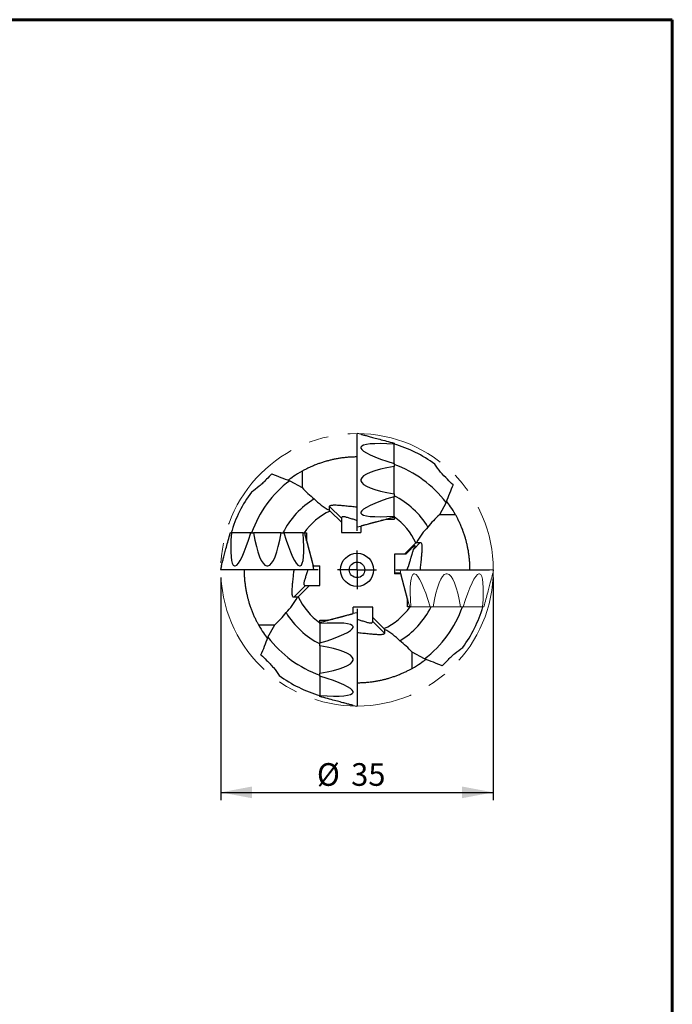
# Model space of a CAD drawing. Units: millimetres. Extents: x 15 to 204, y 6 to 291.
# Drawn here: x 120 to 204, y 165 to 291 of the extents above; entities that cross this region are included whole.
import ezdxf

# ---------------------------------------------------------------- set-up
doc = ezdxf.new("R2010")
doc.units = ezdxf.units.MM
doc.linetypes.add('CENTERX2', pattern=[20.32, 12.7, -2.54, 2.54, -2.54])
doc.layers.add('DÜNNE_LINIE', color=153, linetype='Continuous')
doc.styles.add('SLDTEXTSTYLE1', font='TXT', dxfattribs={"width": 0.75})
doc.dimstyles.new('SLDDIMSTYLE1', dxfattribs={"dimtxt": 2.910417, "dimasz": 4, "dimexe": 0, "dimexo": 0.0625, "dimgap": 0.727604, "dimtad": 1, "dimdec": 3, "dimrnd": 1e-09, "dimzin": 12, "dimdsep": 46, "dimtxsty": 'SLDTEXTSTYLE1', "dimsah": 1, "dimcen": 0.09, "dimadec": 0, "dimazin": 3, "dimtfac": 1, "dimtofl": 0, "dimtmove": 0, "dimatfit": 3, "dimfxl": 1, "dimfrac": 2, "dimtolj": 1, "dimtzin": 12, "dimarcsym": 0})

# ---------------------------------------------------------------- blocks, each defined once
blk = doc.blocks.new('*D7')
at = {"layer": 'DÜNNE_LINIE', "color": 7}
for p, q in [((145.91, 219.77), (145.91, 191.18)), ((180.91, 219.77), (180.91, 191.18)), ((145.91, 192.18), (180.91, 192.18))]:
    blk.add_line(p, q, dxfattribs=at)
for points in [[(145.91, 192.18), (149.91, 191.43), (149.91, 192.93)], [(180.91, 192.18), (176.91, 192.93), (176.91, 191.43)]]:
    blk.add_solid(points, dxfattribs=at)
at = {"layer": 'DÜNNE_LINIE', "color": 7, "char_height": 2.91, "attachment_point": 1, "style": 'SLDTEXTSTYLE1'}
for s, insert in [('%%c', (158.26, 195.93, 0.1)), ('35', (162.66, 195.93, 0.1))]:
    blk.add_mtext(s, dxfattribs=dict(at, insert=insert))
blk = doc.blocks.new('SW_CENTERMARKSYMBOL_1')
at = {"layer": 'DÜNNE_LINIE', "color": 0}
for p, q in [((0, 5), (0, 17)), ((0, 0), (0, 2.5)), ((-5, 0), (-17, 0)), ((0, 0), (-2.5, 0)), ((0, 0), (0, -2.5)), ((0, 0), (2.5, 0)), ((5, 0), (17, 0)), ((0, -5), (0, -17))]:
    blk.add_line(p, q, dxfattribs=at)

msp = doc.modelspace()

# ---------------------------------------------------------------- linework, layer by layer
at = {"color": 7, "linetype": 'Continuous', "lineweight": 60}
for p, q in [((14.7199, 291.4435), (203.9022, 291.4435)), ((203.9022, 291.4435), (203.9022, 5.5565))]:
    msp.add_line(p, q, dxfattribs=at)
at = {"color": 7, "linetype": 'Continuous', "lineweight": 30}
for p, q in [((163.4146, 226.325), (163.4146, 238.2522)), ((163.9147, 238.1914), (163.4504, 238.2816)), ((168.1746, 237.0495), (168.1746, 236.8974)), ((168.1746, 234.4127), (168.1746, 236.8974)), ((163.9146, 236.5129), (163.9146, 236.4115)), ((168.1746, 234.4127), (168.1746, 234.0455)), ((168.1746, 230.5317), (168.1746, 234.0455)), ((156.3558, 233.4329), (156.3558, 231.3391)), ((154.7629, 232.2094), (156.3558, 231.3391)), ((163.9146, 232.3603), (163.9146, 232.2168)), ((168.1746, 230.5317), (168.1746, 230.1645)), ((168.1746, 227.6798), (168.1746, 230.1645)), ((174.8569, 229.4188), (173.9867, 227.8259)), ((159.8836, 228.8893), (161.4046, 227.3976)), ((161.4046, 226.8785), (159.9654, 228.3219)), ((163.9146, 228.1657), (163.9146, 228.0643)), ((176.0805, 227.8259), (173.9867, 227.8259)), ((161.4046, 226.8785), (161.4046, 225.5643)), ((167.1746, 227.2496), (163.9146, 226.3862)), ((168.1746, 227.2496), (167.1746, 227.2496)), ((168.1746, 227.6798), (168.1746, 227.5726)), ((168.1746, 227.6772), (168.1746, 227.5726)), ((168.1746, 227.5726), (168.1746, 227.2496)), ((147.1322, 225.5271), (147.2843, 225.5271)), ((149.769, 225.5271), (147.2843, 225.5271)), ((149.769, 225.5271), (150.1362, 225.5271)), ((153.65, 225.5271), (150.1362, 225.5271)), ((153.65, 225.5271), (154.0172, 225.5271)), ((156.5019, 225.5271), (154.0172, 225.5271)), ((156.5019, 225.5271), (156.6091, 225.5271)), ((156.5045, 225.5271), (156.6091, 225.5271)), ((156.6091, 225.5271), (156.9321, 225.5271)), ((156.9321, 225.5271), (156.9321, 224.5271)), ((161.4046, 225.5643), (163.9146, 225.5643)), ((163.4504, 226.2955), (163.9146, 226.3858)), ((163.9146, 226.3862), (163.9146, 225.5643)), ((156.9321, 224.5271), (157.7955, 221.2671)), ((169.526, 222.7771), (170.9695, 224.2163)), ((171.5369, 224.2981), (170.6992, 223.444)), ((169.526, 222.7771), (168.2119, 222.7771)), ((168.2119, 222.7771), (168.2119, 220.2671)), ((169.6838, 222.7771), (169.5461, 222.7771)), ((145.9903, 221.2672), (145.9001, 220.8028)), ((157.8567, 220.7671), (145.9295, 220.7671)), ((147.6688, 221.2671), (147.7702, 221.2671)), ((151.8214, 221.2671), (151.9648, 221.2671)), ((156.016, 221.2671), (156.1174, 221.2671)), ((157.7955, 221.2671), (158.6174, 221.2671)), ((157.8862, 220.8028), (157.7959, 221.2671)), ((158.6174, 218.7571), (158.6174, 221.2671)), ((169.0338, 220.2671), (168.2119, 220.2671)), ((169.8971, 217.0071), (169.0338, 220.2671)), ((155.2923, 217.2361), (156.7841, 218.7571)), ((157.3032, 218.7571), (155.8598, 217.3178)), ((157.3032, 218.7571), (158.6174, 218.7571)), ((169.8971, 216.0071), (169.8971, 217.0071)), ((159.6546, 214.2846), (162.9146, 215.1479)), ((165.4246, 215.9698), (162.9146, 215.9698)), ((162.9146, 215.1479), (162.9146, 215.9698)), ((163.3789, 215.2386), (162.9146, 215.1484)), ((163.4146, 215.2092), (163.4146, 213.4625)), ((165.4246, 214.6557), (165.4246, 215.9698)), ((170.2202, 216.0071), (169.8971, 216.0071)), ((170.3248, 216.0071), (170.2202, 216.0071)), ((158.6546, 214.2846), (159.6546, 214.2846)), ((158.6546, 213.9615), (158.6546, 214.2846)), ((158.6546, 213.8544), (158.6546, 213.9615)), ((158.6546, 213.8569), (158.6546, 213.9615)), ((158.6546, 213.8544), (158.6546, 211.3697)), ((165.4246, 214.6557), (166.8639, 213.2122)), ((166.9456, 212.6448), (165.4246, 214.1365)), ((150.7488, 213.7083), (152.8426, 213.7083)), ((151.9723, 212.1153), (152.8426, 213.7083)), ((162.9146, 213.3684), (162.9146, 213.4699)), ((163.4146, 213.4625), (163.4146, 203.2819)), ((158.6546, 211.0025), (158.6546, 211.3697)), ((158.6546, 211.0025), (158.6546, 207.4886)), ((170.4734, 208.1012), (170.4734, 210.195)), ((172.0664, 209.3248), (170.4734, 210.195)), ((162.9146, 209.1738), (162.9146, 209.3173)), ((158.6546, 207.1214), (158.6546, 207.4886)), ((158.6546, 207.1214), (158.6546, 204.6367)), ((162.9146, 205.0212), (162.9146, 205.1227)), ((158.6546, 204.4846), (158.6546, 204.6367)), ((162.9145, 203.3428), (163.3789, 203.2525))]:
    msp.add_line(p, q, dxfattribs=at)
at = {"color": 7, "linetype": 'Continuous', "lineweight": 0}
for p, q in [((168.9431, 220.7313), (169.0333, 220.2671)), ((168.9725, 220.7671), (180.8997, 220.7671)), ((170.8133, 220.2671), (170.7118, 220.2671)), ((175.0079, 220.2671), (174.8644, 220.2671)), ((179.1605, 220.2671), (179.059, 220.2671)), ((180.8389, 220.267), (180.9292, 220.7313)), ((170.3273, 216.0071), (170.2202, 216.0071)), ((170.3273, 216.0071), (172.812, 216.0071)), ((173.1792, 216.0071), (172.812, 216.0071)), ((173.1792, 216.0071), (176.6931, 216.0071)), ((177.0603, 216.0071), (176.6931, 216.0071)), ((177.0603, 216.0071), (179.545, 216.0071)), ((179.6971, 216.0071), (179.545, 216.0071))]:
    msp.add_line(p, q, dxfattribs=at)
at = {"color": 7, "linetype": 'Continuous', "lineweight": 30, "flags": 128}
for points in [[(163.9146, 238.191), (163.9298, 238.1869), (163.9543, 238.1803), (163.9882, 238.1713), (164.0313, 238.1597), (164.0837, 238.1457), (164.1453, 238.1292), (164.216, 238.1102), (164.2959, 238.0888), (164.3849, 238.065), (164.4828, 238.0387), (164.5897, 238.0101), (164.7054, 237.9791), (164.8299, 237.9457), (164.963, 237.91), (165.1047, 237.8721), (165.2549, 237.8318), (165.4135, 237.7893), (165.5803, 237.7447), (165.7552, 237.6978), (165.9381, 237.6488), (166.1289, 237.5977), (166.3273, 237.5445), (166.5334, 237.4893), (166.7469, 237.4321), (166.9677, 237.3729), (167.1955, 237.3118), (167.4303, 237.2489), (167.6719, 237.1842), (167.9201, 237.1177), (168.1746, 237.0495)], [(168.1746, 227.5277), (167.9201, 227.4595), (167.6719, 227.393), (167.4303, 227.3282), (167.1955, 227.2653), (166.9677, 227.2043), (166.7469, 227.1451), (166.5334, 227.0879), (166.3273, 227.0327), (166.1289, 226.9795), (165.9381, 226.9284), (165.7552, 226.8794), (165.5803, 226.8325), (165.4135, 226.7878), (165.2549, 226.7453), (165.1047, 226.7051), (164.963, 226.6671), (164.8299, 226.6314), (164.7054, 226.5981), (164.5897, 226.5671), (164.4828, 226.5385), (164.3849, 226.5122), (164.2959, 226.4884), (164.216, 226.467), (164.1453, 226.448), (164.0837, 226.4315), (164.0313, 226.4175), (163.9882, 226.4059), (163.9543, 226.3969), (163.9298, 226.3903), (163.9146, 226.3862)], [(145.9907, 221.2671), (145.9948, 221.2823), (146.0014, 221.3068), (146.0104, 221.3406), (146.022, 221.3837), (146.036, 221.4361), (146.0525, 221.4977), (146.0715, 221.5685), (146.0929, 221.6484), (146.1167, 221.7373), (146.143, 221.8352), (146.1716, 221.9421), (146.2026, 222.0578), (146.236, 222.1823), (146.2716, 222.3154), (146.3096, 222.4572), (146.3499, 222.6074), (146.3923, 222.7659), (146.437, 222.9327), (146.4839, 223.1076), (146.5329, 223.2905), (146.584, 223.4813), (146.6372, 223.6798), (146.6924, 223.8859), (146.7496, 224.0993), (146.8088, 224.3201), (146.8698, 224.548), (146.9328, 224.7828), (146.9975, 225.0243), (147.064, 225.2725), (147.1322, 225.5271)], [(156.654, 225.5271), (156.7222, 225.2725), (156.7887, 225.0243), (156.8535, 224.7828), (156.9164, 224.548), (156.9774, 224.3201), (157.0366, 224.0993), (157.0938, 223.8859), (157.149, 223.6798), (157.2022, 223.4813), (157.2533, 223.2905), (157.3023, 223.1076), (157.3492, 222.9327), (157.3939, 222.7659), (157.4364, 222.6074), (157.4766, 222.4572), (157.5146, 222.3154), (157.5503, 222.1823), (157.5836, 222.0578), (157.6146, 221.9421), (157.6432, 221.8352), (157.6695, 221.7373), (157.6933, 221.6484), (157.7147, 221.5685), (157.7337, 221.4977), (157.7502, 221.4361), (157.7642, 221.3837), (157.7758, 221.3406), (157.7848, 221.3068), (157.7914, 221.2823), (157.7955, 221.2671)], [(158.6546, 214.0065), (158.9092, 214.0747), (159.1574, 214.1412), (159.3989, 214.2059), (159.6337, 214.2688), (159.8616, 214.3299), (160.0824, 214.389), (160.2958, 214.4462), (160.5019, 214.5014), (160.7004, 214.5546), (160.8912, 214.6057), (161.0741, 214.6548), (161.249, 214.7016), (161.4158, 214.7463), (161.5743, 214.7888), (161.7245, 214.829), (161.8663, 214.867), (161.9994, 214.9027), (162.1239, 214.936), (162.2396, 214.9671), (162.3465, 214.9957), (162.4444, 215.0219), (162.5333, 215.0458), (162.6132, 215.0672), (162.684, 215.0861), (162.7456, 215.1026), (162.798, 215.1167), (162.8411, 215.1282), (162.8749, 215.1373), (162.8994, 215.1439), (162.9146, 215.1479)], [(162.9146, 203.3432), (162.8994, 203.3473), (162.8749, 203.3538), (162.8411, 203.3629), (162.798, 203.3744), (162.7456, 203.3885), (162.684, 203.405), (162.6132, 203.4239), (162.5333, 203.4453), (162.4444, 203.4692), (162.3465, 203.4954), (162.2396, 203.5241), (162.1239, 203.5551), (161.9994, 203.5884), (161.8663, 203.6241), (161.7245, 203.6621), (161.5743, 203.7023), (161.4158, 203.7448), (161.249, 203.7895), (161.0741, 203.8364), (160.8912, 203.8854), (160.7004, 203.9365), (160.5019, 203.9897), (160.2958, 204.0449), (160.0824, 204.1021), (159.8616, 204.1612), (159.6337, 204.2223), (159.3989, 204.2852), (159.1574, 204.3499), (158.9092, 204.4164), (158.6546, 204.4846)]]:
    msp.add_lwpolyline(points, dxfattribs=at)
at = {"color": 7, "linetype": 'Continuous', "lineweight": 0, "flags": 128}
for points in [[(170.1752, 216.0071), (170.107, 216.2616), (170.0405, 216.5098), (169.9758, 216.7514), (169.9129, 216.9862), (169.8518, 217.214), (169.7927, 217.4348), (169.7355, 217.6483), (169.6803, 217.8544), (169.6271, 218.0528), (169.576, 218.2436), (169.5269, 218.4265), (169.4801, 218.6014), (169.4354, 218.7682), (169.3929, 218.9268), (169.3527, 219.077), (169.3147, 219.2187), (169.279, 219.3518), (169.2457, 219.4763), (169.2146, 219.592), (169.186, 219.6989), (169.1598, 219.7968), (169.1359, 219.8858), (169.1145, 219.9657), (169.0956, 220.0364), (169.0791, 220.098), (169.065, 220.1504), (169.0535, 220.1935), (169.0444, 220.2274), (169.0378, 220.2519), (169.0338, 220.2671)], [(180.8385, 220.2671), (180.8344, 220.2519), (180.8279, 220.2274), (180.8188, 220.1935), (180.8073, 220.1504), (180.7932, 220.098), (180.7767, 220.0364), (180.7578, 219.9657), (180.7364, 219.8858), (180.7125, 219.7968), (180.6863, 219.6989), (180.6576, 219.592), (180.6266, 219.4763), (180.5933, 219.3518), (180.5576, 219.2187), (180.5196, 219.077), (180.4794, 218.9268), (180.4369, 218.7682), (180.3922, 218.6014), (180.3453, 218.4265), (180.2963, 218.2436), (180.2452, 218.0528), (180.192, 217.8544), (180.1368, 217.6483), (180.0796, 217.4348), (180.0205, 217.214), (179.9594, 216.9862), (179.8965, 216.7514), (179.8318, 216.5098), (179.7653, 216.2616), (179.6971, 216.0071)]]:
    msp.add_lwpolyline(points, dxfattribs=at)
at = {"color": 7, "linetype": 'Continuous', "lineweight": 30}
for radius in [2.125, 1]:
    msp.add_circle((163.4146, 220.7671), radius, dxfattribs=at)
for centre, radius, start, end in [((163.4446, 238.2522), 0.03, 79, 180), ((163.4146, 220.7671), 16.85, 53.625495, 73.590974), ((163.4146, 220.7671), 14.345, 37.093563, 70.620542), ((163.4146, 220.7671), 14.345, 127.093563, 160.620542), ((163.4146, 220.7671), 16.85, 143.625495, 163.590974), ((163.9146, 237.8862), 10, 220.897722, 233.218864), ((163.4146, 220.7671), 10.635, 31.063939, 63.411555), ((163.4146, 220.7671), 10.635, 121.063939, 153.411555), ((163.4146, 220.7671), 8.305, 114.53955, 145.029912), ((180.5338, 220.2671), 10, 130.897722, 143.218864), ((163.4146, 220.7671), 8.305, 24.53955, 55.029912), ((163.4446, 226.325), 0.03, 180, 281), ((145.9295, 220.7971), 0.03, 169, 270), ((157.8567, 220.7971), 0.03, 270, 11), ((163.4146, 220.7671), 8.305, 204.53955, 235.029912), ((146.2955, 221.2671), 10, 310.897722, 323.218864), ((163.4146, 220.7671), 10.635, 211.063939, 243.411555), ((163.3846, 215.2092), 0.03, 0, 101), ((163.4146, 220.7671), 8.305, 294.53955, 325.029912), ((163.4146, 220.7671), 10.635, 301.063939, 333.411555), ((163.4146, 220.7671), 14.345, 307.093563, 340.620542), ((163.4146, 220.7671), 16.85, 323.625495, 343.590974), ((163.4146, 220.7671), 14.345, 217.093563, 250.620542), ((162.9146, 203.6479), 10, 40.897722, 53.218864), ((163.4146, 220.7671), 16.85, 233.625495, 253.590974), ((163.3846, 203.2819), 0.03, 259, 0)]:
    msp.add_arc(centre, radius, start, end, dxfattribs=at)
at = {"color": 7, "linetype": 'Continuous', "lineweight": 0}
for centre, start, end in [((168.9725, 220.7371), 90, 191), ((180.8997, 220.7371), 349, 90)]:
    msp.add_arc(centre, 0.03, start, end, dxfattribs=at)
at = {"color": 7, "linetype": 'Continuous', "lineweight": 30}
for centre, major_axis, ratio, start_param, end_param in [((176.6787, 234.0438), (12.7663, -2.4592), 0.12581712, 2.32378402, 3.13535894), ((176.6787, 234.0438), (12.7663, -2.4592), 0.12581712, 3.19628901, 4.00786393), ((176.6787, 232.2886), (12.77, 0), 0.18442631, 2.2995527, 3.11112762), ((176.6787, 232.2886), (12.77, 0), 0.18442631, 3.17205769, 3.98363261), ((176.6787, 230.5334), (12.7663, 2.4592), 0.12581712, 2.27532138, 3.0868963), ((176.6787, 230.5334), (12.7663, 2.4592), 0.12581712, 3.14782637, 3.95940129), ((167.7296, 239.5722), (-0.2424, 15.7967), 0.06174338, 2.46013278, 2.46464033), ((150.1379, 234.0312), (2.4592, 12.7663), 0.12581712, 2.32378402, 3.13535894), ((150.1379, 234.0312), (2.4592, 12.7663), 0.12581712, 3.19628901, 4.00786393), ((151.8931, 234.0312), (0, 12.77), 0.18442631, 2.2995527, 3.11112762), ((151.8931, 234.0312), (0, 12.77), 0.18442631, 3.17205769, 3.98363261), ((153.6483, 234.0312), (-2.4592, 12.7663), 0.12581712, 2.27532138, 3.0868963), ((153.6483, 234.0312), (-2.4592, 12.7663), 0.12581712, 3.14782637, 3.95940129), ((144.6095, 225.0821), (15.7967, 0.2424), 0.06174338, 5.60172543, 5.60623298), ((182.2198, 216.4521), (15.7967, 0.2424), 0.06174338, 2.46013278, 2.46464033), ((150.1505, 211.0008), (12.7663, 2.4592), 0.12581712, 0.00623371, 0.81780863), ((159.0996, 201.9619), (-0.2424, 15.7967), 0.06174338, 5.60172543, 5.60623298), ((150.1505, 211.0008), (12.7663, 2.4592), 0.12581712, 5.41691404, 6.22848895), ((150.1505, 209.2456), (12.77, 0), 0.18442631, 0.03046503, 0.84203995), ((150.1505, 209.2456), (12.77, 0), 0.18442631, 5.44114536, 6.25272027), ((150.1505, 207.4903), (12.7663, -2.4592), 0.12581712, 0.05469635, 0.86627127), ((150.1505, 207.4903), (12.7663, -2.4592), 0.12581712, 5.46537668, 6.27695159)]:
    msp.add_ellipse(centre, major_axis=major_axis, ratio=ratio, start_param=start_param, end_param=end_param, dxfattribs=at)
at = {"color": 7, "linetype": 'Continuous', "lineweight": 0}
for centre, major_axis, ratio, start_param, end_param in [((173.1809, 207.503), (-2.4592, 12.7663), 0.12581712, 0.00623371, 0.81780863), ((173.1809, 207.503), (-2.4592, 12.7663), 0.12581712, 5.41691404, 6.22848895), ((174.9361, 207.503), (0, 12.77), 0.18442631, 0.03046503, 0.84203995), ((174.9361, 207.503), (0, 12.77), 0.18442631, 5.44114536, 6.25272027), ((176.6914, 207.503), (2.4592, 12.7663), 0.12581712, 0.05469635, 0.86627127), ((176.6914, 207.503), (2.4592, 12.7663), 0.12581712, 5.46537668, 6.27695159)]:
    msp.add_ellipse(centre, major_axis=major_axis, ratio=ratio, start_param=start_param, end_param=end_param, dxfattribs=at)
at = {"color": 7, "linetype": 'Continuous', "lineweight": 30}
for points, knots in [([(163.4146, 235.2668), (163.3321, 235.2664), (163.1665, 235.2656), (162.92, 235.2591), (162.6759, 235.2489), (162.4201, 235.2337), (162.1539, 235.213), (161.8786, 235.1862), (161.6101, 235.1551), (161.3493, 235.12), (161.096, 235.0812), (160.8504, 235.0392), (160.6123, 234.9944), (160.3824, 234.9471), (160.1587, 234.8974), (159.9413, 234.8455), (159.7301, 234.7917), (159.5268, 234.7367), (159.3086, 234.6742), (159.0784, 234.6043), (158.8392, 234.5271), (158.6122, 234.4494), (158.3968, 234.3718), (158.1733, 234.2873), (157.9446, 234.1966), (157.7137, 234.1002), (157.4978, 234.0057), (157.2847, 233.9083), (157.0758, 233.8089), (156.8729, 233.7084), (156.6858, 233.612), (156.5124, 233.5195), (156.408, 233.4618), (156.3558, 233.4329)], [0, 0, 0, 0, 0.0203146, 0.0407721, 0.06119816, 0.08155531, 0.10585475, 0.13021193, 0.15460011, 0.17897896, 0.20329653, 0.2278149, 0.25235811, 0.27690684, 0.30143267, 0.32661668, 0.35181678, 0.37702048, 0.40220926, 0.43615154, 0.47012326, 0.50411306, 0.53810011, 0.57205526, 0.61553684, 0.65904158, 0.70255214, 0.74604194, 0.79680986, 0.84760425, 0.89841425, 0.9492213, 1, 1, 1, 1]), ([(175.0431, 232.3955), (174.7189, 232.6822), (174.4185, 233.0052), (173.8753, 233.6584), (173.6296, 233.9924), (173.4077, 234.334)], [0, 0, 0, 0, 0.5, 0.5, 1, 1, 1, 1]), ([(156.3558, 233.4329), (155.9371, 233.1995), (155.5894, 232.9792), (155.0174, 232.5932), (154.7931, 232.4274), (154.6252, 232.2994)], [0, 0, 0, 0, 0.5, 0.5, 1, 1, 1, 1]), ([(151.7862, 232.3955), (151.6428, 232.2334), (151.4915, 232.0789), (151.1776, 231.7805), (151.0146, 231.6364), (150.5235, 231.2277), (150.1891, 230.9819), (149.8477, 230.7601)], [0, 0, 0, 0, 0.25, 0.25, 0.5, 0.5, 1, 1, 1, 1]), ([(154.6252, 232.2994), (154.6162, 232.2933), (154.6031, 232.2843), (154.584, 232.2794), (154.578, 232.2779)], [0, 0, 0, 0, 0.68433168, 1, 1, 1, 1]), ([(157.927, 229.8769), (158.2017, 229.5939), (158.4982, 229.3297), (159.1452, 228.8413), (159.4951, 228.6171), (159.8836, 228.4147)], [0, 0, 0, 0, 0.5, 0.5, 1, 1, 1, 1]), ([(159.8836, 228.8893), (159.8869, 228.9143), (159.8933, 228.9638), (159.9591, 229.0199), (160.0666, 229.0618), (160.2167, 229.0891), (160.4029, 229.1041), (160.624, 229.1061), (160.8803, 229.0964), (161.1671, 229.0769), (161.4766, 229.0509), (161.8034, 229.0198), (162.148, 228.9841), (162.5047, 228.9456), (162.8651, 228.906), (163.1709, 228.8713), (163.3504, 228.8494), (163.4146, 228.8416)], [0, 0, 0, 0, 0.07231515, 0.1438152, 0.21560471, 0.28875081, 0.35941068, 0.42854163, 0.49718387, 0.56641527, 0.63334884, 0.69928894, 0.7652544, 0.8322943, 0.89837001, 0.96366412, 1, 1, 1, 1]), ([(174.947, 229.5565), (174.9408, 229.5655), (174.9318, 229.5786), (174.927, 229.5977), (174.9255, 229.6037)], [0, 0, 0, 0, 0.68433168, 1, 1, 1, 1]), ([(176.0805, 227.8259), (175.8471, 228.2446), (175.6267, 228.5923), (175.2407, 229.1643), (175.075, 229.3886), (174.947, 229.5565)], [0, 0, 0, 0, 0.5, 0.5, 1, 1, 1, 1]), ([(159.8836, 228.4071), (159.8836, 228.4474), (159.8836, 228.5413), (159.8836, 228.7628), (159.8836, 228.8893)], [0, 0, 0, 0, 0.42852603, 1, 1, 1, 1]), ([(177.9144, 220.7671), (177.914, 220.8496), (177.9131, 221.0152), (177.9066, 221.2616), (177.8964, 221.5058), (177.8813, 221.7616), (177.8606, 222.0278), (177.8338, 222.3031), (177.8026, 222.5716), (177.7675, 222.8324), (177.7288, 223.0857), (177.6868, 223.3313), (177.6419, 223.5694), (177.5947, 223.7993), (177.5449, 224.023), (177.4931, 224.2404), (177.4392, 224.4516), (177.3842, 224.6549), (177.3218, 224.8731), (177.2519, 225.1033), (177.1746, 225.3425), (177.097, 225.5695), (177.0194, 225.7849), (176.9349, 226.0084), (176.8441, 226.2371), (176.7477, 226.468), (176.6532, 226.6838), (176.5558, 226.897), (176.4565, 227.1059), (176.3559, 227.3087), (176.2595, 227.4959), (176.1671, 227.6693), (176.1093, 227.7737), (176.0805, 227.8259)], [0, 0, 0, 0, 0.0203146, 0.0407721, 0.06119816, 0.08155531, 0.10585475, 0.13021193, 0.15460011, 0.17897896, 0.20329653, 0.2278149, 0.25235811, 0.27690684, 0.30143267, 0.32661668, 0.35181678, 0.37702048, 0.40220926, 0.43615154, 0.47012326, 0.50411306, 0.53810011, 0.57205526, 0.61553684, 0.65904158, 0.70255214, 0.74604194, 0.79680986, 0.84760425, 0.89841425, 0.9492213, 1, 1, 1, 1]), ([(163.4146, 227.0871), (163.3971, 227.0946), (163.3175, 227.1289), (163.1467, 227.187), (162.9118, 227.2615), (162.6644, 227.3326), (162.4171, 227.4029), (162.1854, 227.4802), (161.966, 227.5459), (161.768, 227.5882), (161.6028, 227.6049), (161.4857, 227.5775), (161.4161, 227.5119), (161.4085, 227.4359), (161.4046, 227.3976)], [0, 0, 0, 0, 0.02529823, 0.11471589, 0.20383786, 0.29267456, 0.38162436, 0.47093409, 0.55514291, 0.6462741, 0.73695881, 0.82460972, 0.91150972, 1, 1, 1, 1]), ([(161.4046, 227.3976), (161.4046, 227.268), (161.4046, 227.0419), (161.4046, 226.9414), (161.4046, 226.8985)], [0, 0, 0, 0, 0.57293607, 1, 1, 1, 1]), ([(167.1367, 227.2496), (167.1419, 227.2496), (167.159, 227.2496), (167.1718, 227.2496), (167.1738, 227.2496), (167.1746, 227.2496)], [0, 0, 0, 0, 0.20649405, 0.68958481, 1, 1, 1, 1]), ([(172.5245, 226.2547), (172.2415, 225.98), (171.9773, 225.6835), (171.4889, 225.0365), (171.2646, 224.6866), (171.0622, 224.2981)], [0, 0, 0, 0, 0.5, 0.5, 1, 1, 1, 1]), ([(156.9321, 224.4892), (156.9321, 224.4935), (156.9321, 224.5074), (156.9321, 224.5211), (156.9321, 224.5269), (156.9321, 224.5271), (156.9321, 224.5271)], [0, 0, 0, 0, 0.17687527, 0.56497916, 0.9509552, 1, 1, 1, 1]), ([(171.5369, 224.2981), (171.5618, 224.2948), (171.6114, 224.2884), (171.6674, 224.2226), (171.7093, 224.1151), (171.7367, 223.965), (171.7516, 223.7788), (171.7536, 223.5577), (171.744, 223.3014), (171.7245, 223.0146), (171.6985, 222.7051), (171.6674, 222.3783), (171.6317, 222.0337), (171.5932, 221.677), (171.5536, 221.3166), (171.5188, 221.0108), (171.497, 220.8313), (171.4892, 220.7671)], [0, 0, 0, 0, 0.07231515, 0.1438152, 0.21560471, 0.28875081, 0.35941068, 0.42854163, 0.49718387, 0.56641527, 0.63334884, 0.69928894, 0.7652544, 0.8322943, 0.89837001, 0.96366412, 1, 1, 1, 1]), ([(170.6992, 223.444), (170.7759, 223.5712), (170.8359, 223.6812), (170.8825, 223.8017), (170.8904, 223.8342), (170.8806, 223.8718), (170.8633, 223.8774), (170.8015, 223.8474), (170.7749, 223.8307), (170.7075, 223.7812), (170.6667, 223.7483), (170.5748, 223.6691), (170.5232, 223.6224), (170.4169, 223.5232), (170.3617, 223.4703), (170.1985, 223.3107), (170.0894, 223.2004), (169.882, 222.9867), (169.7814, 222.881), (169.6838, 222.7771)], [0, 0, 0, 0, 0.25, 0.25, 0.375, 0.375, 0.5, 0.5, 0.5625, 0.5625, 0.625, 0.625, 0.6875, 0.6875, 0.75, 0.75, 0.875, 0.875, 1, 1, 1, 1]), ([(169.8143, 220.7671), (169.8185, 220.7737), (169.8381, 220.8044), (169.8713, 220.8664), (169.9143, 220.9534), (169.9556, 221.048), (169.9943, 221.1459), (170.0303, 221.245), (170.0642, 221.3448), (170.0974, 221.4479), (170.1291, 221.5506), (170.1592, 221.6512), (170.1879, 221.7496), (170.2159, 221.8478), (170.2477, 221.9605), (170.2826, 222.0856), (170.3207, 222.2221), (170.3582, 222.3541), (170.3928, 222.4718), (170.424, 222.5755), (170.4513, 222.6673), (170.4776, 222.7561), (170.5066, 222.8542), (170.5376, 222.9594), (170.5705, 223.0695), (170.6025, 223.1735), (170.6343, 223.2708), (170.6664, 223.362), (170.6883, 223.4167), (170.6992, 223.444)], [0, 0, 0, 0, 0.00873319, 0.04074661, 0.07275822, 0.10581618, 0.13887228, 0.16903046, 0.19918811, 0.23030811, 0.26143075, 0.29038719, 0.31934643, 0.34893297, 0.37852227, 0.42208528, 0.46565842, 0.5104445, 0.55523817, 0.59012727, 0.62501805, 0.66016998, 0.69532269, 0.74551577, 0.79574596, 0.84594576, 0.89728494, 0.94865534, 1, 1, 1, 1]), ([(148.9148, 220.7671), (148.9153, 220.6846), (148.9161, 220.519), (148.9226, 220.2725), (148.9328, 220.0284), (148.948, 219.7725), (148.9687, 219.5063), (148.9955, 219.231), (149.0266, 218.9625), (149.0617, 218.7017), (149.1005, 218.4484), (149.1425, 218.2028), (149.1873, 217.9647), (149.2346, 217.7348), (149.2843, 217.5111), (149.3362, 217.2937), (149.39, 217.0825), (149.445, 216.8792), (149.5075, 216.6611), (149.5774, 216.4308), (149.6546, 216.1917), (149.7323, 215.9646), (149.8099, 215.7492), (149.8944, 215.5257), (149.9851, 215.297), (150.0815, 215.0662), (150.176, 214.8503), (150.2734, 214.6371), (150.3728, 214.4283), (150.4733, 214.2254), (150.5697, 214.0383), (150.6622, 213.8648), (150.7199, 213.7605), (150.7488, 213.7083)], [0, 0, 0, 0, 0.0203146, 0.0407721, 0.06119816, 0.08155531, 0.10585475, 0.13021193, 0.15460011, 0.17897896, 0.20329653, 0.2278149, 0.25235811, 0.27690684, 0.30143267, 0.32661668, 0.35181678, 0.37702048, 0.40220926, 0.43615154, 0.47012326, 0.50411306, 0.53810011, 0.57205526, 0.61553684, 0.65904158, 0.70255214, 0.74604194, 0.79680986, 0.84760425, 0.89841425, 0.9492213, 1, 1, 1, 1]), ([(155.2923, 217.2361), (155.2674, 217.2393), (155.2179, 217.2458), (155.1618, 217.3115), (155.1199, 217.4191), (155.0926, 217.5691), (155.0776, 217.7553), (155.0756, 217.9764), (155.0853, 218.2327), (155.1048, 218.5195), (155.1308, 218.829), (155.1619, 219.1558), (155.1976, 219.5005), (155.2361, 219.8571), (155.2757, 220.2176), (155.3104, 220.5234), (155.3322, 220.7029), (155.3401, 220.7671)], [0, 0, 0, 0, 0.07231515, 0.1438152, 0.21560471, 0.28875081, 0.35941068, 0.42854163, 0.49718387, 0.56641527, 0.63334884, 0.69928894, 0.7652544, 0.8322943, 0.89837001, 0.96366412, 1, 1, 1, 1]), ([(157.0946, 220.7671), (157.0871, 220.7495), (157.0528, 220.6699), (156.9947, 220.4991), (156.9202, 220.2643), (156.8491, 220.0169), (156.7788, 219.7695), (156.7015, 219.5379), (156.6358, 219.3185), (156.5935, 219.1204), (156.5768, 218.9552), (156.6042, 218.8381), (156.6698, 218.7685), (156.7458, 218.7609), (156.7841, 218.7571)], [0, 0, 0, 0, 0.02529823, 0.11471589, 0.20383786, 0.29267456, 0.38162436, 0.47093409, 0.55514291, 0.6462741, 0.73695881, 0.82460972, 0.91150972, 1, 1, 1, 1]), ([(169.0184, 220.344), (169.0005, 220.3423), (168.9482, 220.3373), (168.8503, 220.3328), (168.726, 220.3302), (168.5913, 220.3315), (168.4563, 220.3358), (168.3294, 220.3425), (168.2484, 220.3485), (168.2119, 220.3513)], [0, 0, 0, 0, 0.06840946, 0.19950092, 0.36323172, 0.52705034, 0.69486437, 0.8627219, 1, 1, 1, 1]), ([(156.7841, 218.7571), (156.9137, 218.7571), (157.1398, 218.7571), (157.2403, 218.7571), (157.2832, 218.7571)], [0, 0, 0, 0, 0.57293607, 1, 1, 1, 1]), ([(154.3048, 215.2795), (154.5878, 215.5541), (154.852, 215.8506), (155.3404, 216.4976), (155.5646, 216.8476), (155.767, 217.2361)], [0, 0, 0, 0, 0.5, 0.5, 1, 1, 1, 1]), ([(169.8971, 217.045), (169.8971, 217.0398), (169.8971, 217.0227), (169.8971, 217.0099), (169.8971, 217.0079), (169.8971, 217.0071)], [0, 0, 0, 0, 0.20649405, 0.68958481, 1, 1, 1, 1]), ([(159.6925, 214.2846), (159.6882, 214.2846), (159.6743, 214.2846), (159.6606, 214.2846), (159.6548, 214.2846), (159.6546, 214.2846), (159.6546, 214.2846)], [0, 0, 0, 0, 0.17687527, 0.56497916, 0.9509552, 1, 1, 1, 1]), ([(163.4146, 214.447), (163.4322, 214.4395), (163.5118, 214.4053), (163.6826, 214.3471), (163.9174, 214.2726), (164.1648, 214.2016), (164.4122, 214.1313), (164.6438, 214.054), (164.8632, 213.9882), (165.0613, 213.946), (165.2265, 213.9292), (165.3436, 213.9567), (165.4132, 214.0223), (165.4208, 214.0982), (165.4246, 214.1365)], [0, 0, 0, 0, 0.02529823, 0.11471589, 0.20383786, 0.29267456, 0.38162436, 0.47093409, 0.55514291, 0.6462741, 0.73695881, 0.82460972, 0.91150972, 1, 1, 1, 1]), ([(165.4246, 214.1365), (165.4246, 214.2661), (165.4246, 214.4923), (165.4246, 214.5927), (165.4246, 214.6356)], [0, 0, 0, 0, 0.57293607, 1, 1, 1, 1]), ([(150.7488, 213.7083), (150.9822, 213.2895), (151.2025, 212.9419), (151.5885, 212.3699), (151.7543, 212.1455), (151.8823, 211.9776)], [0, 0, 0, 0, 0.5, 0.5, 1, 1, 1, 1]), ([(166.9456, 212.6448), (166.9424, 212.6199), (166.9359, 212.5703), (166.8702, 212.5143), (166.7626, 212.4724), (166.6126, 212.445), (166.4264, 212.4301), (166.2053, 212.4281), (165.949, 212.4377), (165.6622, 212.4572), (165.3527, 212.4832), (165.0258, 212.5143), (164.6812, 212.55), (164.3246, 212.5885), (163.9641, 212.6281), (163.6583, 212.6629), (163.4788, 212.6847), (163.4146, 212.6925)], [0, 0, 0, 0, 0.07231515, 0.1438152, 0.21560471, 0.28875081, 0.35941068, 0.42854163, 0.49718387, 0.56641527, 0.63334884, 0.69928894, 0.7652544, 0.8322943, 0.89837001, 0.96366412, 1, 1, 1, 1]), ([(166.9457, 213.127), (166.9456, 213.0868), (166.9456, 212.9928), (166.9456, 212.7714), (166.9456, 212.6448)], [0, 0, 0, 0, 0.42852603, 1, 1, 1, 1]), ([(168.9022, 211.6572), (168.6276, 211.9402), (168.3311, 212.2044), (167.6841, 212.6928), (167.3341, 212.9171), (166.9456, 213.1195)], [0, 0, 0, 0, 0.5, 0.5, 1, 1, 1, 1]), ([(151.8823, 211.9776), (151.8884, 211.9686), (151.8974, 211.9555), (151.9023, 211.9365), (151.9038, 211.9305)], [0, 0, 0, 0, 0.68433168, 1, 1, 1, 1]), ([(175.0431, 209.1386), (175.1865, 209.3007), (175.3377, 209.4552), (175.6513, 209.7534), (175.8143, 209.8975), (176.3058, 210.3064), (176.6402, 210.5522), (176.9815, 210.774)], [0, 0, 0, 0, 0.25, 0.25, 0.5, 0.5, 1, 1, 1, 1]), ([(151.7862, 209.1386), (151.9483, 208.9953), (152.1028, 208.8439), (152.4012, 208.5301), (152.5453, 208.3671), (152.954, 207.8759), (153.1998, 207.5415), (153.4216, 207.2002)], [0, 0, 0, 0, 0.25, 0.25, 0.5, 0.5, 1, 1, 1, 1]), ([(170.4734, 208.1012), (170.8922, 208.3346), (171.2398, 208.555), (171.8118, 208.941), (172.0362, 209.1067), (172.2041, 209.2347)], [0, 0, 0, 0, 0.5, 0.5, 1, 1, 1, 1]), ([(172.2041, 209.2347), (172.2131, 209.2409), (172.2262, 209.2499), (172.2452, 209.2547), (172.2512, 209.2562)], [0, 0, 0, 0, 0.68433168, 1, 1, 1, 1]), ([(163.4146, 206.2673), (163.4971, 206.2677), (163.6627, 206.2686), (163.9092, 206.2751), (164.1533, 206.2853), (164.4091, 206.3004), (164.6754, 206.3211), (164.9507, 206.3479), (165.2192, 206.3791), (165.48, 206.4142), (165.7333, 206.4529), (165.9789, 206.4949), (166.217, 206.5398), (166.4469, 206.587), (166.6705, 206.6367), (166.888, 206.6886), (167.0992, 206.7425), (167.3025, 206.7975), (167.5206, 206.8599), (167.7509, 206.9298), (167.99, 207.007), (168.2171, 207.0847), (168.4325, 207.1623), (168.656, 207.2468), (168.8847, 207.3376), (169.1155, 207.434), (169.3314, 207.5285), (169.5446, 207.6259), (169.7534, 207.7252), (169.9563, 207.8258), (170.1434, 207.9222), (170.3169, 208.0146), (170.4212, 208.0724), (170.4734, 208.1012)], [0, 0, 0, 0, 0.0203146, 0.0407721, 0.06119816, 0.08155531, 0.10585475, 0.13021193, 0.15460011, 0.17897896, 0.20329653, 0.2278149, 0.25235811, 0.27690684, 0.30143267, 0.32661668, 0.35181678, 0.37702048, 0.40220926, 0.43615154, 0.47012326, 0.50411306, 0.53810011, 0.57205526, 0.61553684, 0.65904158, 0.70255214, 0.74604194, 0.79680986, 0.84760425, 0.89841425, 0.9492213, 1, 1, 1, 1])]:
    msp.add_open_spline(points, degree=3, knots=knots, dxfattribs=at)
for points in [[(152.4847, 233.1012), (152.2672, 232.8549), (152.0372, 232.6175), (151.7862, 232.3955)], [(152.4847, 233.1012), (153.2234, 232.7874), (153.9826, 232.493), (154.7629, 232.2094)], [(175.7487, 231.697), (175.435, 230.9583), (175.1405, 230.1991), (174.8569, 229.4188)], [(175.7487, 231.697), (175.5025, 231.9145), (175.265, 232.1445), (175.0431, 232.3955)], [(159.9654, 228.3219), (159.9383, 228.353), (159.9111, 228.3839), (159.8837, 228.4148)], [(170.9695, 224.2163), (171.0005, 224.2434), (171.0315, 224.2706), (171.0623, 224.298)], [(171.0066, 224.2981), (171.0859, 224.2981), (171.2633, 224.2981), (171.5369, 224.2981)], [(155.8227, 217.236), (155.7433, 217.2361), (155.566, 217.2361), (155.2923, 217.2361)], [(155.8598, 217.3178), (155.8287, 217.2907), (155.7978, 217.2635), (155.7669, 217.2362)], [(166.8639, 213.2122), (166.8909, 213.1812), (166.9182, 213.1502), (166.9455, 213.1194)], [(151.0805, 209.8372), (151.3943, 210.5758), (151.6887, 211.335), (151.9723, 212.1153)], [(151.0805, 209.8372), (151.3268, 209.6196), (151.5642, 209.3896), (151.7862, 209.1386)], [(174.3445, 208.433), (173.6059, 208.7467), (172.8467, 209.0412), (172.0664, 209.3248)], [(174.3445, 208.433), (174.5609, 208.6779), (174.7946, 208.9189), (175.0431, 209.1386)]]:
    msp.add_open_spline(points, degree=3, dxfattribs=at)
at = {"layer": 'DÜNNE_LINIE', "color": 7, "linetype": 'CENTERX2', "lineweight": 0}
msp.add_circle((163.4146, 220.7671), 17.5, dxfattribs=at)

# ---------------------------------------------------------------- block references
at = {"layer": 'DÜNNE_LINIE', "color": 7}
msp.add_blockref('SW_CENTERMARKSYMBOL_1', (163.4146, 220.7671), dxfattribs=at)

# ---------------------------------------------------------------- dimensions: what is measured, and where the dimension line sits
dim = msp.add_linear_dim(base=(180.9146, 192.1797), p1=(145.9146, 220.7671), p2=(180.9146, 220.7671), text='%%c<>', dimstyle='SLDDIMSTYLE1', dxfattribs=at)
dim.commit()
dim.dimension.update_dxf_attribs({"geometry": '*D7', "text_midpoint": (163.7896, 192.1797), "dimtype": 160})

doc.saveas('drawing.dxf')
